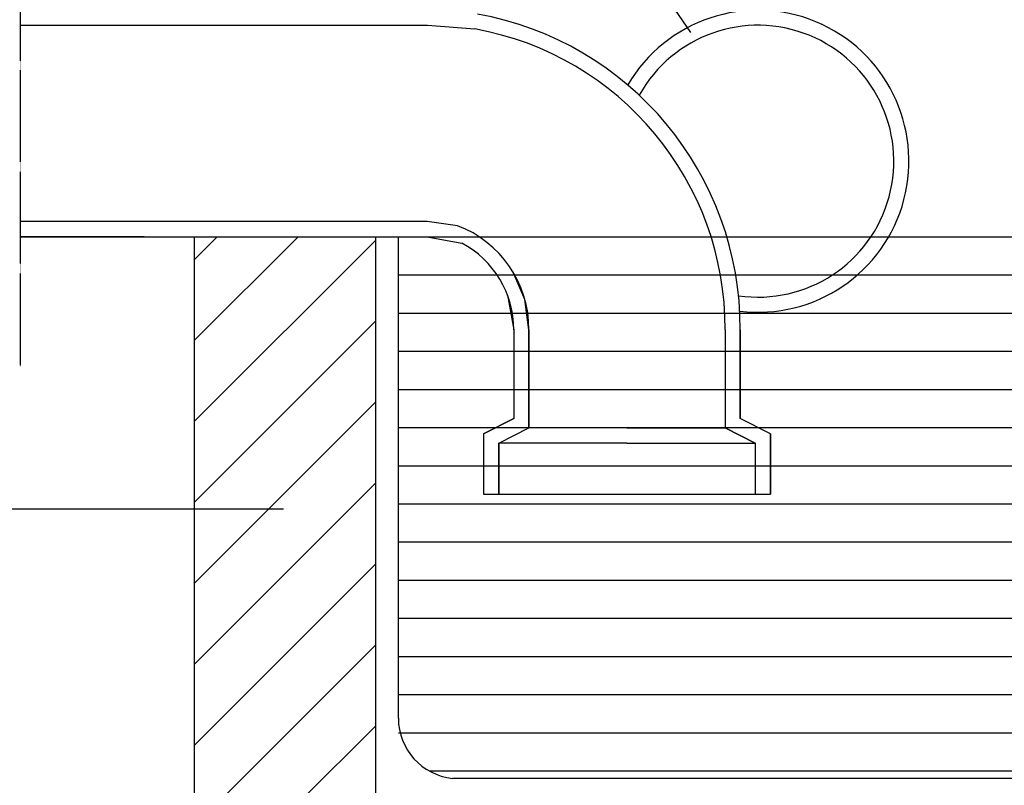
# Model space of a CAD drawing. Units: millimetres. Extents: x -157074 to 41926, y 303 to 30003.
# Drawn here: x 37070 to 38701, y 25458 to 26726 of the extents above; entities that cross this region are included whole.
import ezdxf

# ---------------------------------------------------------------- set-up
doc = ezdxf.new("R2010")
doc.units = ezdxf.units.MM
doc.linetypes.add('0', pattern=[0])
doc.linetypes.add('TRAZO_Y_PUNTO', pattern=[1, 0.5, -0.25, 0, -0.25])
for name, color, linetype in [('1', 1, 'Continuous'), ('3', 3, 'Continuous'), ('5', 5, 'Continuous'), ('9', 9, 'Continuous')]:
    doc.layers.add(name, color=color, linetype=linetype)

msp = doc.modelspace()

# ---------------------------------------------------------------- hatches: boundary and pattern name
at = {"layer": '9', "linetype": '0'}
h = msp.add_hatch(dxfattribs=at)
h.set_pattern_fill('ANSI31', color=256, scale=757.979534, style=0)
h.set_pattern_definition([(45, (-169688.85, 9952.24), (-66.99656, 66.99656), [])])
h.paths.add_polyline_path([(37659.915, 26366.273), (37359.915, 26366.273), (37359.915, 25431.779), (37659.915, 25431.779)])
h.paths.add_polyline_path([(37659.915, 26741.274), (37659.915, 27036.159), (37359.915, 27036.159), (37359.915, 26741.274)])
h.paths.add_polyline_path([(37659.915, 27036.159), (37659.915, 27256.786), (37509.915, 27256.786), (37509.915, 27381.786), (37359.915, 27381.786), (37359.915, 27036.159)])

# ---------------------------------------------------------------- linework, layer by layer
at = {"color": 4, "linetype": '0'}
for p, q in [((37071.564, 26716.272), (37745.64, 26716.273)), ((37745.64, 26716.273), (37824.039, 26710.159)), ((37745.326, 26391.273), (37071.565, 26391.275)), ((37745.326, 26391.273), (37071.565, 26391.275)), ((37795.364, 26384.416), (37745.326, 26391.273)), ((37276.397, 26366.276), (37071.565, 26366.273)), ((37071.565, 26366.273), (37745.001, 26366.273)), ((37745.001, 26366.273), (37802.449, 26355.818)), ((37906.831, 26262.4), (37886.918, 26308.819)), ((37878.18, 26269.696), (37888.637, 26212.349)), ((37913.637, 26212.279), (37906.831, 26262.4)), ((37888.637, 26212.349), (37888.635, 26065.22)), ((37888.637, 26212.21), (37888.635, 26065.22)), ((37913.634, 26049.769), (37913.637, 26212.279)), ((37913.637, 26212.279), (37913.634, 26049.769)), ((38238.637, 26212.096), (38238.634, 26049.764)), ((38238.637, 26212.096), (38238.634, 26049.764)), ((38263.635, 26065.213), (38263.637, 26212.343)), ((38263.637, 26212.343), (38263.635, 26065.213)), ((37888.635, 26065.22), (37838.634, 26040.22)), ((37838.634, 26040.22), (37888.635, 26065.22)), ((38313.634, 26040.212), (38263.635, 26065.213)), ((38313.634, 26040.212), (38263.635, 26065.213)), ((37863.634, 26024.77), (37913.634, 26049.769)), ((37863.634, 26024.77), (37913.634, 26049.769)), ((38076.131, 26049.767), (37913.634, 26049.769)), ((38076.131, 26049.767), (38238.634, 26049.764)), ((38238.634, 26049.764), (38288.634, 26024.763)), ((38288.634, 26024.763), (38238.634, 26049.764)), ((37838.634, 26040.22), (37838.633, 25940.22)), ((37838.634, 26040.22), (37838.633, 25940.22)), ((38313.633, 25940.212), (38313.634, 26040.212)), ((38313.634, 26040.212), (38313.633, 25940.212)), ((37863.633, 25940.22), (37863.634, 26024.77)), ((37863.634, 26024.77), (37863.633, 25940.22)), ((38076.131, 26024.767), (37863.634, 26024.77)), ((38076.131, 26024.767), (38288.634, 26024.763)), ((38288.634, 26024.763), (38288.633, 25940.213)), ((38288.634, 26024.763), (38288.633, 25940.213)), ((37838.633, 25940.22), (38313.633, 25940.212)), ((37838.633, 25940.22), (37863.633, 25940.22)), ((37838.633, 25940.22), (37863.633, 25940.22)), ((38288.633, 25940.213), (38313.633, 25940.212)), ((38288.633, 25940.213), (38313.633, 25940.212))]:
    msp.add_line(p, q, dxfattribs=at)
at = {"color": 1, "linetype": '0'}
msp.add_line((37697.412, 25569.129), (37697.412, 26366.273), dxfattribs=at)
at = {"color": 4, "linetype": '0'}
for centre, radius, start, end in [((37735.626, 26214.981), 528.016, 359.713705, 79.890405), ((38293.162, 26491.273), 250, 263.045685, 149.676585), ((37735.639, 26214.984), 503.004, 359.670693, 79.878118), ((38293.162, 26491.273), 224.999, 261.759492, 150.962777), ((37731.498, 26213.838), 182.142, 359.531648, 69.473687), ((37726.134, 26212.352), 162.501, 359.999011, 61.990011)]:
    msp.add_arc(centre, radius, start, end, dxfattribs=at)
at = {"color": 1, "linetype": '0'}
msp.add_arc((37797.418, 25569.129), 100, 180, 263.991, dxfattribs=at)
at = {"layer": '1', "linetype": '0'}
for p, q in [((37099.491, 28294.379), (38181.316, 26704.263)), ((37507.102, 25915.212), (34304.445, 25915.212))]:
    msp.add_line(p, q, dxfattribs=at)
at = {"layer": '1', "linetype": 'TRAZO_Y_PUNTO'}
msp.add_line((37071.565, 26150.629), (37071.564, 26851.087), dxfattribs=at)
at = {"layer": '1'}
msp.add_line((38799.373, 25469.678), (37786.95, 25469.678), dxfattribs=at)
at = {"layer": '3', "linetype": '0'}
for p, q in [((37359.915, 25431.779), (37359.915, 26366.273)), ((37659.915, 25431.779), (37659.915, 26366.273))]:
    msp.add_line(p, q, dxfattribs=at)
at = {"layer": '5'}
for p, q in [((37697.412, 26366.273), (38888.905, 26366.273)), ((37697.412, 26303.108), (38888.905, 26303.108)), ((37697.412, 26239.943), (38888.905, 26239.943)), ((37697.412, 26176.778), (38888.905, 26176.778)), ((37697.412, 26113.613), (38888.905, 26113.613)), ((37697.412, 26050.448), (38888.905, 26050.448)), ((37697.412, 25987.283), (38888.905, 25987.283)), ((37697.412, 25924.118), (38888.905, 25924.118)), ((37697.412, 25860.953), (38888.905, 25860.953)), ((37697.412, 25797.788), (38888.905, 25797.788)), ((37697.412, 25734.623), (38888.905, 25734.623)), ((37697.412, 25671.458), (38888.905, 25671.458)), ((37697.412, 25608.293), (38888.905, 25608.293)), ((37697.412, 25545.128), (38888.905, 25545.128)), ((37748.407, 25481.963), (38837.917, 25481.963))]:
    msp.add_line(p, q, dxfattribs=at)

doc.saveas('drawing.dxf')
